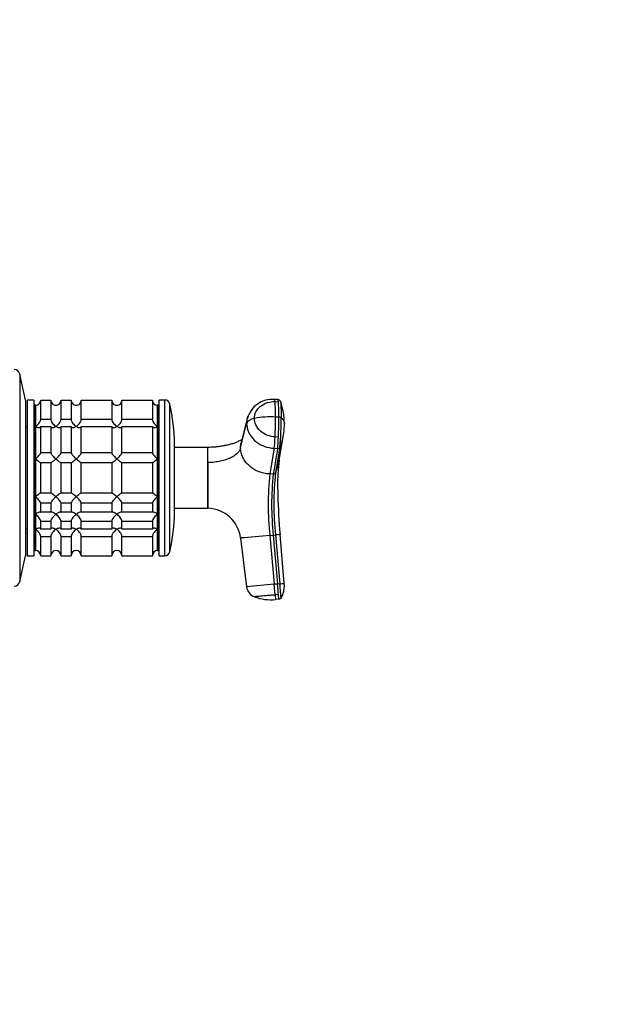
# Model space of a CAD drawing. Units: millimetres. Extents: x 0 to 777, y 0 to 1164.
# Drawn here: x 194 to 368, y 582 to 873 of the extents above; entities that cross this region are included whole.
import ezdxf
from ezdxf import colors
from ezdxf.entities.mleader import LeaderData, LeaderLine
from ezdxf.math import Vec2, Vec3

# ---------------------------------------------------------------- set-up
doc = ezdxf.new("R2010")
doc.units = ezdxf.units.MM
doc.layers.add('DV4_Défaut', color=7, linetype='Continuous')
doc.layers.add('Défaut', color=7, linetype='Continuous')

# ---------------------------------------------------------------- blocks, each defined once
blk = doc.blocks.new('_DOT')
at = {"color": 0}
blk.add_line((0, 0), (-1, 0), dxfattribs=at)
at = {"color": 0, "const_width": 0.333}
blk.add_lwpolyline([(-0.1665, 0, 1), (0.1665, 0, 1)], format="xyb", close=True, dxfattribs=at)
blk = doc.blocks.new('SE3')
at = {"layer": 'DV4_Défaut', "color": 7, "linetype": 'Continuous'}
for p, q in [((193.8, 768.32), (193.8, 706.98)), ((195.5, 760.65), (193.8, 768.32)), ((195.5, 760.65), (195.5, 714.65)), ((196, 760.65), (196, 714.65)), ((198, 760.65), (196, 760.65)), ((198, 760.65), (198, 714.65)), ((200, 760.6), (203, 760.6)), ((200, 754.94), (200, 760.6)), ((203, 760.6), (203, 754.94)), ((206, 760.6), (209, 760.6)), ((206, 754.94), (206, 760.6)), ((209, 760.6), (209, 754.94)), ((212, 760.6), (221, 760.6)), ((212, 754.94), (212, 760.6)), ((221, 760.6), (221, 754.94)), ((224, 760.6), (233, 760.6)), ((224, 754.94), (224, 760.6)), ((233, 760.6), (233, 754.94)), ((235, 714.65), (235, 760.65)), ((236.7, 760.65), (235, 760.65)), ((236.7, 714.65), (236.7, 760.65)), ((270.12, 760.77), (269.12, 760.82)), ((269.25, 760.17), (270.24, 760.13)), ((198.5, 759.15), (198, 759.15)), ((198.5, 716.15), (198.5, 759.15)), ((198.5, 759.15), (198.5, 752.86)), ((234.5, 716.15), (234.5, 759.15)), ((235, 759.15), (234.5, 759.15)), ((234.5, 759.15), (234.5, 752.86)), ((238.16, 715.82), (238.16, 759.49)), ((203, 754.94), (200, 754.94)), ((209, 754.94), (206, 754.94)), ((221, 754.94), (212, 754.94)), ((233, 754.94), (224, 754.94)), ((260.99, 755.15), (259.23, 748.03)), ((270.36, 755.58), (269.36, 755.63)), ((196, 752.65), (195.5, 752.65)), ((198.5, 752.86), (198.5, 743.22)), ((200, 752.82), (203, 752.82)), ((200, 745.04), (200, 752.82)), ((203, 752.82), (203, 745.04)), ((206, 752.82), (209, 752.82)), ((206, 745.04), (206, 752.82)), ((209, 752.82), (209, 745.04)), ((212, 752.82), (221, 752.82)), ((212, 745.04), (212, 752.82)), ((221, 752.82), (221, 745.04)), ((224, 752.82), (233, 752.82)), ((224, 745.04), (224, 752.82)), ((233, 752.82), (233, 745.04)), ((234.5, 752.86), (234.5, 743.22)), ((259.05, 746.54), (260.82, 753.74)), ((270.24, 749.7), (269.25, 749.74)), ((270.43, 742.87), (271.72, 750.38)), ((203, 745.04), (200, 745.04)), ((209, 745.04), (206, 745.04)), ((221, 745.04), (212, 745.04)), ((233, 745.04), (224, 745.04)), ((239.5, 727.65), (239.5, 747.65)), ((249.36, 746.65), (239.5, 746.6)), ((249.41, 742.15), (249.41, 746.65)), ((268.97, 746.38), (267.71, 738.8)), ((268.97, 746.38), (269.97, 746.34)), ((270.65, 746.72), (269.37, 739.14)), ((198.5, 743.22), (198.5, 732.09)), ((200, 742.14), (203, 742.14)), ((200, 733.16), (200, 742.14)), ((203, 742.14), (203, 733.16)), ((206, 742.14), (209, 742.14)), ((206, 733.16), (206, 742.14)), ((209, 742.14), (209, 733.16)), ((212, 742.14), (221, 742.14)), ((212, 733.16), (212, 742.14)), ((221, 742.14), (221, 733.16)), ((224, 742.14), (233, 742.14)), ((224, 733.16), (224, 742.14)), ((233, 742.14), (233, 733.16)), ((234.5, 743.22), (234.5, 732.09)), ((249.41, 742.15), (249.35, 742.15)), ((249.41, 742.15), (249.41, 728.65)), ((268.7, 738.75), (267.71, 738.8)), ((198.5, 732.09), (198.5, 726.9)), ((203, 733.16), (200, 733.16)), ((209, 733.16), (206, 733.16)), ((221, 733.16), (212, 733.16)), ((233, 733.16), (224, 733.16)), ((234.5, 732.09), (234.5, 726.9)), ((200, 730.26), (203, 730.26)), ((200, 727.48), (200, 730.26)), ((203, 730.26), (203, 727.48)), ((206, 730.26), (209, 730.26)), ((206, 727.48), (206, 730.26)), ((209, 730.26), (209, 727.48)), ((212, 730.26), (221, 730.26)), ((212, 727.48), (212, 730.26)), ((221, 730.26), (221, 727.48)), ((224, 730.26), (233, 730.26)), ((224, 727.48), (224, 730.26)), ((233, 730.26), (233, 727.48)), ((239.5, 728.71), (249.35, 728.66)), ((249.35, 728.66), (249.41, 728.65)), ((198.5, 726.9), (198.5, 722.45)), ((203, 727.48), (200, 727.48)), ((200, 724.88), (203, 724.88)), ((200, 722.48), (200, 724.88)), ((203, 724.88), (203, 722.48)), ((209, 727.48), (206, 727.48)), ((206, 724.88), (209, 724.88)), ((206, 722.48), (206, 724.88)), ((209, 724.88), (209, 722.48)), ((221, 727.48), (212, 727.48)), ((212, 724.88), (221, 724.88)), ((212, 722.48), (212, 724.88)), ((221, 724.88), (221, 722.48)), ((233, 727.48), (224, 727.48)), ((224, 724.88), (233, 724.88)), ((224, 722.48), (224, 724.88)), ((233, 724.88), (233, 722.48)), ((234.5, 726.9), (234.5, 722.45)), ((195.5, 722.65), (196, 722.65)), ((198.5, 722.45), (198.5, 716.15)), ((203, 722.48), (200, 722.48)), ((209, 722.48), (206, 722.48)), ((221, 722.48), (212, 722.48)), ((233, 722.48), (224, 722.48)), ((234.5, 722.45), (234.5, 716.15)), ((200, 720.36), (203, 720.36)), ((200, 714.65), (200, 720.36)), ((203, 720.36), (203, 714.65)), ((206, 720.36), (209, 720.36)), ((206, 714.65), (206, 720.36)), ((209, 720.36), (209, 714.65)), ((212, 720.36), (221, 720.36)), ((212, 714.65), (212, 720.36)), ((221, 720.36), (221, 714.65)), ((224, 720.36), (233, 720.36)), ((224, 714.65), (224, 720.36)), ((233, 720.36), (233, 714.65)), ((259.05, 719.87), (260.82, 705.47)), ((267.71, 720.63), (268.7, 720.72)), ((267.71, 720.63), (268.97, 706.19)), ((268.7, 720.72), (269.37, 720.77)), ((268.7, 720.72), (269.97, 706.27)), ((269.37, 720.77), (270.65, 706.33)), ((271.96, 706.45), (270.7, 720.89)), ((198, 716.15), (198.5, 716.15)), ((234.5, 716.15), (235, 716.15)), ((193.8, 706.98), (195.5, 714.65)), ((196, 714.65), (198, 714.65)), ((200, 714.65), (203, 714.65)), ((206, 714.65), (209, 714.65)), ((212, 714.65), (221, 714.65)), ((224, 714.65), (233, 714.65)), ((235, 714.65), (236.7, 714.65)), ((268.97, 706.19), (260.82, 705.47)), ((269.97, 706.27), (268.97, 706.19)), ((269.25, 703.04), (268.97, 706.19)), ((270.65, 706.33), (269.97, 706.27)), ((270.24, 703.13), (269.25, 703.04)), ((270.36, 701.79), (269.36, 701.7)), ((270.36, 701.79), (270.24, 703.13))]:
    blk.add_line(p, q, dxfattribs=at)
for centre, radius, start, end in [((192.14, 767.95), 1.7, 12.5, 90), ((198.54, 760.61), 1.46, 268.466, 359.6349), ((204.46, 760.61), 1.46, 180.3075, 271.5917), ((204.54, 760.61), 1.46, 268.466, 359.6349), ((210.46, 760.61), 1.46, 180.3075, 271.5917), ((210.54, 760.61), 1.46, 268.466, 359.6349), ((222.46, 760.61), 1.46, 180.3075, 271.5917), ((222.54, 760.61), 1.46, 268.466, 359.6349), ((234.46, 760.61), 1.46, 180.3075, 271.5917), ((236.7, 759.15), 1.5, 12.903, 90), ((268.47, 753.09), 7.76, 85.1596, 164.9259), ((194.71, 755.97), 74.65, 359.7337, 3.2225), ((270.1, 760.01), 0.768, 18.4591, 88.8564), ((196.15, 755.94), 74.21, 359.7235, 3.2331), ((252.33, 753.58), 19.66, 0.0991, 19.8206), ((186.5, 747.65), 53, 0, 12.903), ((267.93, 729.67), 26, 86.8405, 100.5906), ((109.38, 755.87), 159.99, 357.8047, 359.9122), ((110.52, 755.83), 159.84, 357.8035, 359.9129), ((198.93, 754.14), 72.1, 354.0993, 1.0292), ((255.23, 753.42), 16.75, 351.3456, 1.3221), ((255.13, 753.24), 16.83, 350.205, 351.9808), ((255.13, 753.24), 16.83, 337.204, 350.205), ((270.03, 747.02), 0.684, 264.9139, 334.2776), ((-405.9, 735.4), 655.29, 359.41017, 0.58983), ((252.21, 746.01), 18.49, 338.1901, 350.2307), ((318.68, 736.2), 48.71, 172.1389, 181.3251), ((350.2, 729.71), 82.99, 173.7159, 186.2841), ((350.43, 729.73), 82.22, 173.7035, 186.2965), ((268.77, 739.42), 0.668, 264.7931, 335.4213), ((352.46, 729.96), 83.6, 173.6939, 186.3061), ((462.56, 737.67), 192.59, 180.7457, 181.5379), ((462.56, 737.67), 192.59, 181.5379, 184.9977), ((186.5, 727.65), 53, 347.097, 0), ((249.12, 718.65), 10, 7.0163, 88.3362), ((951.81, -7149.18), 7899.49, 94.968098, 95.031137), ((288.74, 507.05), 214.6, 94.8229, 95.1775), ((198.5, 714.65), 1.5, 0, 90), ((204.5, 714.65), 1.5, 0, 180), ((210.5, 714.65), 1.5, 0, 180), ((222.5, 714.65), 1.5, 0, 180), ((234.5, 714.65), 1.5, 90, 180), ((236.7, 716.15), 1.5, 270, 347.097), ((192.14, 707.35), 1.7, 270, 347.5), ((264.4, 705.89), 3.6, 186.6622, 249.8097), ((261.65, 816.75), 110.78, 274.6591, 275.3417), ((264.81, 705.72), 7.18, 343.1254, 5.797), ((267.94, 715.03), 13.41, 249.0892, 276.1107), ((1180.01, 782.05), 914.18, 184.95787, 185.04217), ((265.15, 705.58), 6.82, 329.3566, 347.2221), ((264.81, 705.72), 7.18, 329.6991, 333.2147), ((265.16, 705.58), 6.81, 329.3527, 332.9737)]:
    blk.add_arc(centre, radius, start, end, dxfattribs=at)
for centre, major_axis, ratio, start_param, end_param in [((268.96, 757.22), (-0.16, -3.6), 0.075479, 2.535701, 3.142057), ((269.96, 757.18), (-0.16, -3.6), 0.075504, 2.535621, 3.141446), ((264.4, 753.53), (-3.6, 0), 0.5, 5.064776, 6.166908), ((268.96, 749.45), (-0.16, -3.6), 0.075479, 0.554262, 1.656394), ((269.96, 749.4), (-0.16, -3.6), 0.075472, 0.554535, 1.656668), ((269.96, 706.38), (0.31, -3.59), 0.000031, 0.439836, 1.541968)]:
    blk.add_ellipse(centre, major_axis=major_axis, ratio=ratio, start_param=start_param, end_param=end_param, dxfattribs=at)
for points, knots in [([(263.15, 755.22), (263.15, 755.88), (263.46, 757.23), (264.81, 758.94), (266.88, 760.01), (268.48, 760.2), (269.25, 760.17)], [0, 0, 0, 0, 0.23867, 0.498088, 0.758713, 1, 1, 1, 1]), ([(270.83, 760.26), (270.83, 760.26), (270.86, 760.18), (270.89, 759.95), (270.92, 759.44), (270.95, 758.9), (270.98, 758.22), (271, 757.36), (271.01, 756.43), (271.01, 755.76), (271.02, 755.43)], [0, 0, 0, 0, 0.008827, 0.165946, 0.264416, 0.360583, 0.5204, 0.680272, 0.840161, 1, 1, 1, 1]), ([(198.5, 752.86), (198.58, 752.91), (198.67, 752.98), (198.83, 753.11), (198.92, 753.18), (199.16, 753.41), (199.32, 753.58), (199.61, 753.94), (199.74, 754.15), (199.89, 754.46), (199.93, 754.56), (199.98, 754.76), (200, 754.86), (200, 754.94)], [0, 0, 0, 0, 0.125, 0.125, 0.25, 0.25, 0.5, 0.5, 0.75, 0.75, 0.875, 0.875, 1, 1, 1, 1]), ([(203, 754.94), (203, 754.77), (203.06, 754.56), (203.25, 754.15), (203.38, 753.95), (203.82, 753.39), (204.16, 753.08), (204.5, 752.86)], [0, 0, 0, 0, 0.25, 0.25, 0.5, 0.5, 1, 1, 1, 1]), ([(204.5, 752.86), (204.58, 752.91), (204.67, 752.98), (204.83, 753.11), (204.92, 753.18), (205.16, 753.41), (205.32, 753.58), (205.61, 753.94), (205.74, 754.15), (205.89, 754.46), (205.93, 754.56), (205.98, 754.76), (206, 754.86), (206, 754.94)], [0, 0, 0, 0, 0.125, 0.125, 0.25, 0.25, 0.5, 0.5, 0.75, 0.75, 0.875, 0.875, 1, 1, 1, 1]), ([(209, 754.94), (209, 754.77), (209.06, 754.56), (209.25, 754.15), (209.38, 753.95), (209.82, 753.39), (210.16, 753.08), (210.5, 752.86)], [0, 0, 0, 0, 0.25, 0.25, 0.5, 0.5, 1, 1, 1, 1]), ([(210.5, 752.86), (210.58, 752.91), (210.67, 752.98), (210.83, 753.11), (210.92, 753.18), (211.16, 753.41), (211.32, 753.58), (211.61, 753.94), (211.74, 754.15), (211.89, 754.46), (211.93, 754.56), (211.98, 754.76), (212, 754.86), (212, 754.94)], [0, 0, 0, 0, 0.125, 0.125, 0.25, 0.25, 0.5, 0.5, 0.75, 0.75, 0.875, 0.875, 1, 1, 1, 1]), ([(221, 754.94), (221, 754.77), (221.06, 754.56), (221.25, 754.15), (221.38, 753.95), (221.82, 753.39), (222.16, 753.08), (222.5, 752.86)], [0, 0, 0, 0, 0.25, 0.25, 0.5, 0.5, 1, 1, 1, 1]), ([(222.5, 752.86), (222.58, 752.91), (222.67, 752.98), (222.83, 753.11), (222.92, 753.18), (223.16, 753.41), (223.32, 753.58), (223.61, 753.94), (223.74, 754.15), (223.89, 754.46), (223.93, 754.56), (223.98, 754.76), (224, 754.86), (224, 754.94)], [0, 0, 0, 0, 0.125, 0.125, 0.25, 0.25, 0.5, 0.5, 0.75, 0.75, 0.875, 0.875, 1, 1, 1, 1]), ([(233, 754.94), (233, 754.77), (233.06, 754.56), (233.25, 754.15), (233.38, 753.95), (233.82, 753.39), (234.16, 753.08), (234.5, 752.86)], [0, 0, 0, 0, 0.25, 0.25, 0.5, 0.5, 1, 1, 1, 1]), ([(269.25, 749.74), (268.48, 749.78), (266.88, 750.11), (264.81, 751.37), (263.46, 753.2), (263.15, 754.57), (263.15, 755.22)], [0, 0, 0, 0, 0.241287, 0.501912, 0.76133, 1, 1, 1, 1]), ([(271.02, 755.43), (271.11, 755.34), (271.48, 755.01), (271.84, 754.46), (271.99, 753.93), (271.99, 753.68), (271.99, 753.62)], [0, 0, 0, 0, 0.1621813, 0.602076, 0.8991177, 1, 1, 1, 1]), ([(200, 752.82), (200, 752.66), (199.94, 752.54), (199.74, 752.42), (199.61, 752.4), (199.17, 752.46), (198.83, 752.63), (198.5, 752.86)], [0, 0, 0, 0, 0.25, 0.25, 0.5, 0.5, 1, 1, 1, 1]), ([(204.5, 752.86), (204.41, 752.8), (204.33, 752.74), (204.16, 752.65), (204.08, 752.61), (203.83, 752.5), (203.67, 752.44), (203.38, 752.4), (203.25, 752.42), (203.1, 752.51), (203.06, 752.56), (203.01, 752.67), (203, 752.74), (203, 752.82)], [0, 0, 0, 0, 0.125, 0.125, 0.25, 0.25, 0.5, 0.5, 0.75, 0.75, 0.875, 0.875, 1, 1, 1, 1]), ([(206, 752.82), (206, 752.66), (205.94, 752.54), (205.74, 752.42), (205.61, 752.4), (205.17, 752.46), (204.83, 752.63), (204.5, 752.86)], [0, 0, 0, 0, 0.25, 0.25, 0.5, 0.5, 1, 1, 1, 1]), ([(210.5, 752.86), (210.41, 752.8), (210.33, 752.74), (210.16, 752.65), (210.08, 752.61), (209.83, 752.5), (209.67, 752.44), (209.38, 752.4), (209.25, 752.42), (209.1, 752.51), (209.06, 752.56), (209.01, 752.67), (209, 752.74), (209, 752.82)], [0, 0, 0, 0, 0.125, 0.125, 0.25, 0.25, 0.5, 0.5, 0.75, 0.75, 0.875, 0.875, 1, 1, 1, 1]), ([(212, 752.82), (212, 752.66), (211.94, 752.54), (211.74, 752.42), (211.61, 752.4), (211.17, 752.46), (210.83, 752.63), (210.5, 752.86)], [0, 0, 0, 0, 0.25, 0.25, 0.5, 0.5, 1, 1, 1, 1]), ([(222.5, 752.86), (222.41, 752.8), (222.33, 752.74), (222.16, 752.65), (222.08, 752.61), (221.83, 752.5), (221.67, 752.44), (221.38, 752.4), (221.25, 752.42), (221.1, 752.51), (221.06, 752.56), (221.01, 752.67), (221, 752.74), (221, 752.82)], [0, 0, 0, 0, 0.125, 0.125, 0.25, 0.25, 0.5, 0.5, 0.75, 0.75, 0.875, 0.875, 1, 1, 1, 1]), ([(224, 752.82), (224, 752.66), (223.94, 752.54), (223.74, 752.42), (223.61, 752.4), (223.17, 752.46), (222.83, 752.63), (222.5, 752.86)], [0, 0, 0, 0, 0.25, 0.25, 0.5, 0.5, 1, 1, 1, 1]), ([(234.5, 752.86), (234.41, 752.8), (234.33, 752.74), (234.16, 752.65), (234.08, 752.61), (233.83, 752.5), (233.67, 752.44), (233.38, 752.4), (233.25, 752.42), (233.1, 752.51), (233.06, 752.56), (233.01, 752.67), (233, 752.74), (233, 752.82)], [0, 0, 0, 0, 0.125, 0.125, 0.25, 0.25, 0.5, 0.5, 0.75, 0.75, 0.875, 0.875, 1, 1, 1, 1]), ([(260.82, 753.74), (260.82, 752.86), (261.23, 751.01), (263.05, 748.55), (265.82, 746.87), (267.95, 746.43), (268.97, 746.38)], [0, 0, 0, 0, 0.23867, 0.498088, 0.758713, 1, 1, 1, 1]), ([(259.45, 748.9), (259.43, 748.9), (259.4, 748.88), (259.35, 748.86), (259.3, 748.83), (259.26, 748.81), (259.21, 748.79), (259.13, 748.75), (258.96, 748.67), (258.66, 748.53), (258.23, 748.34), (257.73, 748.13), (257.21, 747.94), (256.65, 747.75), (256.1, 747.58), (255.53, 747.43), (254.97, 747.29), (254.43, 747.17), (253.89, 747.06), (253.31, 746.97), (252.73, 746.88), (252.14, 746.81), (251.57, 746.75), (250.93, 746.71), (250.24, 746.67), (249.71, 746.65), (249.44, 746.66), (249.41, 746.66)], [0, 0, 0, 0, 0.014708, 0.029804, 0.035799, 0.040976, 0.045621, 0.052902, 0.064302, 0.099137, 0.147209, 0.197997, 0.251005, 0.306281, 0.362405, 0.41581, 0.472176, 0.524852, 0.573777, 0.626231, 0.692284, 0.740696, 0.794734, 0.854643, 0.920587, 0.992535, 1, 1, 1, 1]), ([(259.05, 746.54), (259.06, 746.8), (259.08, 747.29), (259.17, 747.78), (259.23, 748.02), (259.23, 748.03)], [0, 0, 0, 0, 0.519227, 0.972058, 1, 1, 1, 1]), ([(198.5, 743.22), (198.58, 743.3), (198.67, 743.38), (198.83, 743.54), (198.92, 743.62), (199.16, 743.87), (199.32, 744.05), (199.61, 744.39), (199.74, 744.55), (199.89, 744.77), (199.93, 744.84), (199.98, 744.96), (200, 745.01), (200, 745.04)], [0, 0, 0, 0, 0.125, 0.125, 0.25, 0.25, 0.5, 0.5, 0.75, 0.75, 0.875, 0.875, 1, 1, 1, 1]), ([(203, 745.04), (203, 744.97), (203.06, 744.85), (203.25, 744.55), (203.38, 744.39), (203.67, 744.05), (203.83, 743.88), (204.16, 743.54), (204.33, 743.37), (204.5, 743.22)], [0, 0, 0, 0, 0.25, 0.25, 0.5, 0.5, 0.75, 0.75, 1, 1, 1, 1]), ([(204.5, 743.22), (204.58, 743.3), (204.67, 743.38), (204.83, 743.54), (204.92, 743.62), (205.16, 743.87), (205.32, 744.05), (205.61, 744.39), (205.74, 744.55), (205.89, 744.77), (205.93, 744.84), (205.98, 744.96), (206, 745.01), (206, 745.04)], [0, 0, 0, 0, 0.125, 0.125, 0.25, 0.25, 0.5, 0.5, 0.75, 0.75, 0.875, 0.875, 1, 1, 1, 1]), ([(209, 745.04), (209, 744.97), (209.06, 744.85), (209.25, 744.55), (209.38, 744.39), (209.67, 744.05), (209.83, 743.88), (210.16, 743.54), (210.33, 743.37), (210.5, 743.22)], [0, 0, 0, 0, 0.25, 0.25, 0.5, 0.5, 0.75, 0.75, 1, 1, 1, 1]), ([(210.5, 743.22), (210.58, 743.3), (210.67, 743.38), (210.83, 743.54), (210.92, 743.62), (211.16, 743.87), (211.32, 744.05), (211.61, 744.39), (211.74, 744.55), (211.89, 744.77), (211.93, 744.84), (211.98, 744.96), (212, 745.01), (212, 745.04)], [0, 0, 0, 0, 0.125, 0.125, 0.25, 0.25, 0.5, 0.5, 0.75, 0.75, 0.875, 0.875, 1, 1, 1, 1]), ([(221, 745.04), (221, 744.97), (221.06, 744.85), (221.25, 744.55), (221.38, 744.39), (221.67, 744.05), (221.83, 743.88), (222.16, 743.54), (222.33, 743.37), (222.5, 743.22)], [0, 0, 0, 0, 0.25, 0.25, 0.5, 0.5, 0.75, 0.75, 1, 1, 1, 1]), ([(222.5, 743.22), (222.58, 743.3), (222.67, 743.38), (222.83, 743.54), (222.92, 743.62), (223.16, 743.87), (223.32, 744.05), (223.61, 744.39), (223.74, 744.55), (223.89, 744.77), (223.93, 744.84), (223.98, 744.96), (224, 745.01), (224, 745.04)], [0, 0, 0, 0, 0.125, 0.125, 0.25, 0.25, 0.5, 0.5, 0.75, 0.75, 0.875, 0.875, 1, 1, 1, 1]), ([(233, 745.04), (233, 745.01), (233.01, 744.96), (233.06, 744.84), (233.1, 744.77), (233.25, 744.55), (233.38, 744.39), (233.67, 744.05), (233.83, 743.87), (234.08, 743.62), (234.16, 743.54), (234.33, 743.38), (234.41, 743.3), (234.5, 743.22)], [0, 0, 0, 0, 0.125, 0.125, 0.25, 0.25, 0.5, 0.5, 0.75, 0.75, 0.875, 0.875, 1, 1, 1, 1]), ([(249.35, 742.15), (249.36, 742.49), (249.35, 742.82), (249.34, 743.44), (249.35, 743.74), (249.35, 744.56), (249.35, 745.04), (249.36, 746.22), (249.36, 746.65), (249.36, 746.65)], [0, 0, 0, 0, 0.124911, 0.124911, 0.249982, 0.249982, 0.500124, 0.500124, 1, 1, 1, 1]), ([(259.05, 746.54), (259.01, 746.4), (258.92, 746.11), (258.69, 745.67), (258.39, 745.25), (257.88, 744.7), (257.06, 744.06), (255.81, 743.4), (254.34, 742.85), (252.97, 742.52), (251.82, 742.33), (250.94, 742.23), (250.19, 742.18), (249.68, 742.16), (249.47, 742.16), (249.41, 742.15)], [0, 0, 0, 0, 0.062384, 0.124544, 0.188413, 0.252212, 0.380247, 0.508293, 0.636269, 0.764302, 0.828022, 0.891925, 0.956074, 0.988141, 1, 1, 1, 1]), ([(267.71, 738.8), (267.4, 738.82), (266.78, 738.86), (265.54, 739.09), (263.7, 739.7), (261.86, 740.86), (260.49, 742.32), (259.67, 743.65), (259.26, 744.82), (259.08, 745.79), (259.06, 746.28), (259.05, 746.54)], [0, 0, 0, 0, 0.068549, 0.137986, 0.281821, 0.49771, 0.623847, 0.750115, 0.874674, 0.933055, 1, 1, 1, 1]), ([(200, 742.14), (200, 742.12), (199.98, 742.1), (199.93, 742.11), (199.89, 742.12), (199.74, 742.19), (199.61, 742.28), (199.32, 742.5), (199.16, 742.63), (198.92, 742.84), (198.83, 742.91), (198.67, 743.06), (198.58, 743.14), (198.5, 743.22)], [0, 0, 0, 0, 0.125, 0.125, 0.25, 0.25, 0.5, 0.5, 0.75, 0.75, 0.875, 0.875, 1, 1, 1, 1]), ([(204.5, 743.22), (204.41, 743.14), (204.33, 743.06), (204.16, 742.91), (204.08, 742.84), (203.83, 742.63), (203.67, 742.5), (203.38, 742.28), (203.25, 742.19), (203.1, 742.12), (203.06, 742.11), (203.01, 742.1), (203, 742.12), (203, 742.14)], [0, 0, 0, 0, 0.125, 0.125, 0.25, 0.25, 0.5, 0.5, 0.75, 0.75, 0.875, 0.875, 1, 1, 1, 1]), ([(206, 742.14), (206, 742.12), (205.98, 742.1), (205.93, 742.11), (205.89, 742.12), (205.74, 742.19), (205.61, 742.28), (205.32, 742.5), (205.16, 742.63), (204.84, 742.91), (204.67, 743.06), (204.5, 743.22)], [0, 0, 0, 0, 0.125, 0.125, 0.25, 0.25, 0.5, 0.5, 0.75, 0.75, 1, 1, 1, 1]), ([(210.5, 743.22), (210.41, 743.14), (210.33, 743.06), (210.16, 742.91), (210.08, 742.84), (209.83, 742.63), (209.67, 742.5), (209.38, 742.28), (209.25, 742.19), (209.1, 742.12), (209.06, 742.11), (209.01, 742.1), (209, 742.12), (209, 742.14)], [0, 0, 0, 0, 0.125, 0.125, 0.25, 0.25, 0.5, 0.5, 0.75, 0.75, 0.875, 0.875, 1, 1, 1, 1]), ([(212, 742.14), (212, 742.12), (211.98, 742.1), (211.93, 742.11), (211.89, 742.12), (211.74, 742.19), (211.61, 742.28), (211.32, 742.5), (211.16, 742.63), (210.84, 742.91), (210.67, 743.06), (210.5, 743.22)], [0, 0, 0, 0, 0.125, 0.125, 0.25, 0.25, 0.5, 0.5, 0.75, 0.75, 1, 1, 1, 1]), ([(222.5, 743.22), (222.41, 743.14), (222.33, 743.06), (222.16, 742.91), (222.08, 742.84), (221.83, 742.63), (221.67, 742.5), (221.38, 742.28), (221.25, 742.19), (221.1, 742.12), (221.06, 742.11), (221.01, 742.1), (221, 742.12), (221, 742.14)], [0, 0, 0, 0, 0.125, 0.125, 0.25, 0.25, 0.5, 0.5, 0.75, 0.75, 0.875, 0.875, 1, 1, 1, 1]), ([(224, 742.14), (224, 742.12), (223.98, 742.1), (223.93, 742.11), (223.89, 742.12), (223.74, 742.19), (223.61, 742.28), (223.32, 742.5), (223.16, 742.63), (222.84, 742.91), (222.67, 743.06), (222.5, 743.22)], [0, 0, 0, 0, 0.125, 0.125, 0.25, 0.25, 0.5, 0.5, 0.75, 0.75, 1, 1, 1, 1]), ([(234.5, 743.22), (234.41, 743.14), (234.33, 743.06), (234.16, 742.91), (234.08, 742.84), (233.83, 742.63), (233.67, 742.5), (233.38, 742.28), (233.25, 742.19), (233.1, 742.12), (233.06, 742.11), (233.01, 742.1), (233, 742.12), (233, 742.14)], [0, 0, 0, 0, 0.125, 0.125, 0.25, 0.25, 0.5, 0.5, 0.75, 0.75, 0.875, 0.875, 1, 1, 1, 1]), ([(198.5, 732.09), (198.58, 732.17), (198.67, 732.24), (198.83, 732.39), (198.92, 732.47), (199.16, 732.67), (199.32, 732.81), (199.61, 733.02), (199.74, 733.11), (199.89, 733.19), (199.93, 733.2), (199.98, 733.2), (200, 733.19), (200, 733.16)], [0, 0, 0, 0, 0.125, 0.125, 0.25, 0.25, 0.5, 0.5, 0.75, 0.75, 0.875, 0.875, 1, 1, 1, 1]), ([(200, 730.26), (200, 730.3), (199.98, 730.35), (199.93, 730.46), (199.89, 730.53), (199.74, 730.75), (199.61, 730.92), (199.32, 731.26), (199.16, 731.43), (198.92, 731.68), (198.83, 731.76), (198.67, 731.93), (198.58, 732.01), (198.5, 732.09)], [0, 0, 0, 0, 0.125, 0.125, 0.25, 0.25, 0.5, 0.5, 0.75, 0.75, 0.875, 0.875, 1, 1, 1, 1]), ([(203, 733.16), (203, 733.19), (203.01, 733.2), (203.06, 733.2), (203.1, 733.18), (203.25, 733.11), (203.38, 733.02), (203.67, 732.8), (203.83, 732.67), (204.16, 732.4), (204.33, 732.25), (204.5, 732.09)], [0, 0, 0, 0, 0.125, 0.125, 0.25, 0.25, 0.5, 0.5, 0.75, 0.75, 1, 1, 1, 1]), ([(204.5, 732.09), (204.41, 732.01), (204.33, 731.93), (204.16, 731.76), (204.08, 731.68), (203.83, 731.43), (203.67, 731.26), (203.38, 730.92), (203.25, 730.75), (203.1, 730.53), (203.06, 730.46), (203.01, 730.35), (203, 730.3), (203, 730.26)], [0, 0, 0, 0, 0.125, 0.125, 0.25, 0.25, 0.5, 0.5, 0.75, 0.75, 0.875, 0.875, 1, 1, 1, 1]), ([(204.5, 732.09), (204.58, 732.17), (204.67, 732.24), (204.83, 732.39), (204.92, 732.47), (205.16, 732.67), (205.32, 732.81), (205.61, 733.02), (205.74, 733.11), (205.89, 733.19), (205.93, 733.2), (205.98, 733.2), (206, 733.19), (206, 733.16)], [0, 0, 0, 0, 0.125, 0.125, 0.25, 0.25, 0.5, 0.5, 0.75, 0.75, 0.875, 0.875, 1, 1, 1, 1]), ([(206, 730.26), (206, 730.33), (205.94, 730.46), (205.74, 730.75), (205.61, 730.92), (205.32, 731.26), (205.16, 731.43), (204.83, 731.77), (204.67, 731.93), (204.5, 732.09)], [0, 0, 0, 0, 0.25, 0.25, 0.5, 0.5, 0.75, 0.75, 1, 1, 1, 1]), ([(209, 733.16), (209, 733.19), (209.01, 733.2), (209.06, 733.2), (209.1, 733.18), (209.25, 733.11), (209.38, 733.02), (209.67, 732.8), (209.83, 732.67), (210.16, 732.4), (210.33, 732.25), (210.5, 732.09)], [0, 0, 0, 0, 0.125, 0.125, 0.25, 0.25, 0.5, 0.5, 0.75, 0.75, 1, 1, 1, 1]), ([(210.5, 732.09), (210.41, 732.01), (210.33, 731.93), (210.16, 731.76), (210.08, 731.68), (209.83, 731.43), (209.67, 731.26), (209.38, 730.92), (209.25, 730.75), (209.1, 730.53), (209.06, 730.46), (209.01, 730.35), (209, 730.3), (209, 730.26)], [0, 0, 0, 0, 0.125, 0.125, 0.25, 0.25, 0.5, 0.5, 0.75, 0.75, 0.875, 0.875, 1, 1, 1, 1]), ([(210.5, 732.09), (210.58, 732.17), (210.67, 732.24), (210.83, 732.39), (210.92, 732.47), (211.16, 732.67), (211.32, 732.81), (211.61, 733.02), (211.74, 733.11), (211.89, 733.19), (211.93, 733.2), (211.98, 733.2), (212, 733.19), (212, 733.16)], [0, 0, 0, 0, 0.125, 0.125, 0.25, 0.25, 0.5, 0.5, 0.75, 0.75, 0.875, 0.875, 1, 1, 1, 1]), ([(212, 730.26), (212, 730.33), (211.94, 730.46), (211.74, 730.75), (211.61, 730.92), (211.32, 731.26), (211.16, 731.43), (210.83, 731.77), (210.67, 731.93), (210.5, 732.09)], [0, 0, 0, 0, 0.25, 0.25, 0.5, 0.5, 0.75, 0.75, 1, 1, 1, 1]), ([(221, 733.16), (221, 733.19), (221.01, 733.2), (221.06, 733.2), (221.1, 733.18), (221.25, 733.11), (221.38, 733.02), (221.67, 732.8), (221.83, 732.67), (222.16, 732.4), (222.33, 732.25), (222.5, 732.09)], [0, 0, 0, 0, 0.125, 0.125, 0.25, 0.25, 0.5, 0.5, 0.75, 0.75, 1, 1, 1, 1]), ([(222.5, 732.09), (222.41, 732.01), (222.33, 731.93), (222.16, 731.76), (222.08, 731.68), (221.83, 731.43), (221.67, 731.26), (221.38, 730.92), (221.25, 730.75), (221.1, 730.53), (221.06, 730.46), (221.01, 730.35), (221, 730.3), (221, 730.26)], [0, 0, 0, 0, 0.125, 0.125, 0.25, 0.25, 0.5, 0.5, 0.75, 0.75, 0.875, 0.875, 1, 1, 1, 1]), ([(222.5, 732.09), (222.58, 732.17), (222.67, 732.24), (222.83, 732.39), (222.92, 732.47), (223.16, 732.67), (223.32, 732.81), (223.61, 733.02), (223.74, 733.11), (223.89, 733.19), (223.93, 733.2), (223.98, 733.2), (224, 733.19), (224, 733.16)], [0, 0, 0, 0, 0.125, 0.125, 0.25, 0.25, 0.5, 0.5, 0.75, 0.75, 0.875, 0.875, 1, 1, 1, 1]), ([(224, 730.26), (224, 730.33), (223.94, 730.46), (223.74, 730.75), (223.61, 730.92), (223.32, 731.26), (223.16, 731.43), (222.83, 731.77), (222.67, 731.93), (222.5, 732.09)], [0, 0, 0, 0, 0.25, 0.25, 0.5, 0.5, 0.75, 0.75, 1, 1, 1, 1]), ([(233, 733.16), (233, 733.19), (233.01, 733.2), (233.06, 733.2), (233.1, 733.19), (233.25, 733.11), (233.38, 733.02), (233.67, 732.81), (233.83, 732.67), (234.08, 732.47), (234.16, 732.39), (234.33, 732.24), (234.41, 732.17), (234.5, 732.09)], [0, 0, 0, 0, 0.125, 0.125, 0.25, 0.25, 0.5, 0.5, 0.75, 0.75, 0.875, 0.875, 1, 1, 1, 1]), ([(234.5, 732.09), (234.41, 732.01), (234.33, 731.93), (234.16, 731.76), (234.08, 731.68), (233.83, 731.43), (233.67, 731.26), (233.38, 730.92), (233.25, 730.75), (233.1, 730.53), (233.06, 730.46), (233.01, 730.35), (233, 730.3), (233, 730.26)], [0, 0, 0, 0, 0.125, 0.125, 0.25, 0.25, 0.5, 0.5, 0.75, 0.75, 0.875, 0.875, 1, 1, 1, 1]), ([(198.5, 726.9), (198.58, 726.97), (198.67, 727.04), (198.83, 727.17), (198.92, 727.23), (199.16, 727.39), (199.32, 727.49), (199.61, 727.62), (199.74, 727.66), (199.89, 727.65), (199.93, 727.63), (199.98, 727.57), (200, 727.53), (200, 727.48)], [0, 0, 0, 0, 0.125, 0.125, 0.25, 0.25, 0.5, 0.5, 0.75, 0.75, 0.875, 0.875, 1, 1, 1, 1]), ([(203, 727.48), (203, 727.59), (203.06, 727.64), (203.25, 727.66), (203.38, 727.62), (203.82, 727.42), (204.16, 727.18), (204.5, 726.9)], [0, 0, 0, 0, 0.25, 0.25, 0.5, 0.5, 1, 1, 1, 1]), ([(204.5, 726.9), (204.58, 726.97), (204.67, 727.04), (204.83, 727.17), (204.92, 727.23), (205.16, 727.39), (205.32, 727.49), (205.61, 727.62), (205.74, 727.66), (205.89, 727.65), (205.93, 727.63), (205.98, 727.57), (206, 727.53), (206, 727.48)], [0, 0, 0, 0, 0.125, 0.125, 0.25, 0.25, 0.5, 0.5, 0.75, 0.75, 0.875, 0.875, 1, 1, 1, 1]), ([(209, 727.48), (209, 727.59), (209.06, 727.64), (209.25, 727.66), (209.38, 727.62), (209.82, 727.42), (210.16, 727.18), (210.5, 726.9)], [0, 0, 0, 0, 0.25, 0.25, 0.5, 0.5, 1, 1, 1, 1]), ([(210.5, 726.9), (210.58, 726.97), (210.67, 727.04), (210.83, 727.17), (210.92, 727.23), (211.16, 727.39), (211.32, 727.49), (211.61, 727.62), (211.74, 727.66), (211.89, 727.65), (211.93, 727.63), (211.98, 727.57), (212, 727.53), (212, 727.48)], [0, 0, 0, 0, 0.125, 0.125, 0.25, 0.25, 0.5, 0.5, 0.75, 0.75, 0.875, 0.875, 1, 1, 1, 1]), ([(221, 727.48), (221, 727.59), (221.06, 727.64), (221.25, 727.66), (221.38, 727.62), (221.82, 727.42), (222.16, 727.18), (222.5, 726.9)], [0, 0, 0, 0, 0.25, 0.25, 0.5, 0.5, 1, 1, 1, 1]), ([(222.5, 726.9), (222.58, 726.97), (222.67, 727.04), (222.83, 727.17), (222.92, 727.23), (223.16, 727.39), (223.32, 727.49), (223.61, 727.62), (223.74, 727.66), (223.89, 727.65), (223.93, 727.63), (223.98, 727.57), (224, 727.53), (224, 727.48)], [0, 0, 0, 0, 0.125, 0.125, 0.25, 0.25, 0.5, 0.5, 0.75, 0.75, 0.875, 0.875, 1, 1, 1, 1]), ([(233, 727.48), (233, 727.59), (233.06, 727.64), (233.25, 727.66), (233.38, 727.62), (233.82, 727.42), (234.16, 727.18), (234.5, 726.9)], [0, 0, 0, 0, 0.25, 0.25, 0.5, 0.5, 1, 1, 1, 1]), ([(200, 724.88), (200, 725), (199.94, 725.18), (199.74, 725.54), (199.61, 725.73), (199.17, 726.28), (198.83, 726.62), (198.5, 726.9)], [0, 0, 0, 0, 0.25, 0.25, 0.5, 0.5, 1, 1, 1, 1]), ([(204.5, 726.9), (204.16, 726.62), (203.82, 726.28), (203.38, 725.73), (203.25, 725.54), (203.06, 725.18), (203, 725), (203, 724.88)], [0, 0, 0, 0, 0.5, 0.5, 0.75, 0.75, 1, 1, 1, 1]), ([(206, 724.88), (206, 725), (205.94, 725.18), (205.74, 725.54), (205.61, 725.73), (205.17, 726.28), (204.83, 726.62), (204.5, 726.9)], [0, 0, 0, 0, 0.25, 0.25, 0.5, 0.5, 1, 1, 1, 1]), ([(210.5, 726.9), (210.16, 726.62), (209.82, 726.28), (209.38, 725.73), (209.25, 725.54), (209.06, 725.18), (209, 725), (209, 724.88)], [0, 0, 0, 0, 0.5, 0.5, 0.75, 0.75, 1, 1, 1, 1]), ([(212, 724.88), (212, 725), (211.94, 725.18), (211.74, 725.54), (211.61, 725.73), (211.17, 726.28), (210.83, 726.62), (210.5, 726.9)], [0, 0, 0, 0, 0.25, 0.25, 0.5, 0.5, 1, 1, 1, 1]), ([(222.5, 726.9), (222.16, 726.62), (221.82, 726.28), (221.38, 725.73), (221.25, 725.54), (221.06, 725.18), (221, 725), (221, 724.88)], [0, 0, 0, 0, 0.5, 0.5, 0.75, 0.75, 1, 1, 1, 1]), ([(224, 724.88), (224, 725), (223.94, 725.18), (223.74, 725.54), (223.61, 725.73), (223.17, 726.28), (222.83, 726.62), (222.5, 726.9)], [0, 0, 0, 0, 0.25, 0.25, 0.5, 0.5, 1, 1, 1, 1]), ([(234.5, 726.9), (234.41, 726.83), (234.33, 726.76), (234.16, 726.6), (234.08, 726.52), (233.83, 726.28), (233.67, 726.1), (233.38, 725.73), (233.25, 725.54), (233.1, 725.27), (233.06, 725.18), (233.01, 725.02), (233, 724.94), (233, 724.88)], [0, 0, 0, 0, 0.125, 0.125, 0.25, 0.25, 0.5, 0.5, 0.75, 0.75, 0.875, 0.875, 1, 1, 1, 1]), ([(198.5, 722.45), (198.58, 722.51), (198.67, 722.56), (198.83, 722.66), (198.92, 722.7), (199.16, 722.81), (199.32, 722.86), (199.61, 722.9), (199.74, 722.89), (199.89, 722.79), (199.93, 722.75), (199.98, 722.63), (200, 722.56), (200, 722.48)], [0, 0, 0, 0, 0.125, 0.125, 0.25, 0.25, 0.5, 0.5, 0.75, 0.75, 0.875, 0.875, 1, 1, 1, 1]), ([(200, 720.36), (200, 720.54), (199.94, 720.75), (199.74, 721.16), (199.61, 721.36), (199.17, 721.92), (198.83, 722.22), (198.5, 722.45)], [0, 0, 0, 0, 0.25, 0.25, 0.5, 0.5, 1, 1, 1, 1]), ([(203, 722.48), (203, 722.56), (203.01, 722.63), (203.06, 722.75), (203.1, 722.79), (203.2, 722.86), (203.26, 722.87), (203.38, 722.89), (203.45, 722.89), (203.82, 722.84), (204.16, 722.68), (204.5, 722.45)], [0, 0, 0, 0, 0.125, 0.125, 0.25, 0.25, 0.375, 0.375, 0.5, 0.5, 1, 1, 1, 1]), ([(204.5, 722.45), (204.16, 722.22), (203.82, 721.92), (203.38, 721.36), (203.25, 721.16), (203.06, 720.75), (203, 720.54), (203, 720.36)], [0, 0, 0, 0, 0.5, 0.5, 0.75, 0.75, 1, 1, 1, 1]), ([(204.5, 722.45), (204.58, 722.51), (204.67, 722.56), (204.83, 722.66), (204.92, 722.7), (205.16, 722.81), (205.32, 722.86), (205.61, 722.9), (205.74, 722.89), (205.89, 722.79), (205.93, 722.75), (205.98, 722.63), (206, 722.56), (206, 722.48)], [0, 0, 0, 0, 0.125, 0.125, 0.25, 0.25, 0.5, 0.5, 0.75, 0.75, 0.875, 0.875, 1, 1, 1, 1]), ([(206, 720.36), (206, 720.54), (205.94, 720.75), (205.74, 721.16), (205.61, 721.36), (205.17, 721.92), (204.83, 722.22), (204.5, 722.45)], [0, 0, 0, 0, 0.25, 0.25, 0.5, 0.5, 1, 1, 1, 1]), ([(209, 722.48), (209, 722.56), (209.01, 722.63), (209.06, 722.75), (209.1, 722.79), (209.2, 722.86), (209.26, 722.87), (209.38, 722.89), (209.45, 722.89), (209.82, 722.84), (210.16, 722.68), (210.5, 722.45)], [0, 0, 0, 0, 0.125, 0.125, 0.25, 0.25, 0.375, 0.375, 0.5, 0.5, 1, 1, 1, 1]), ([(210.5, 722.45), (210.16, 722.22), (209.82, 721.92), (209.38, 721.36), (209.25, 721.16), (209.06, 720.75), (209, 720.54), (209, 720.36)], [0, 0, 0, 0, 0.5, 0.5, 0.75, 0.75, 1, 1, 1, 1]), ([(210.5, 722.45), (210.58, 722.51), (210.67, 722.56), (210.83, 722.66), (210.92, 722.7), (211.16, 722.81), (211.32, 722.86), (211.61, 722.9), (211.74, 722.89), (211.89, 722.79), (211.93, 722.75), (211.98, 722.63), (212, 722.56), (212, 722.48)], [0, 0, 0, 0, 0.125, 0.125, 0.25, 0.25, 0.5, 0.5, 0.75, 0.75, 0.875, 0.875, 1, 1, 1, 1]), ([(212, 720.36), (212, 720.54), (211.94, 720.75), (211.74, 721.16), (211.61, 721.36), (211.17, 721.92), (210.83, 722.22), (210.5, 722.45)], [0, 0, 0, 0, 0.25, 0.25, 0.5, 0.5, 1, 1, 1, 1]), ([(221, 722.48), (221, 722.56), (221.01, 722.63), (221.06, 722.75), (221.1, 722.79), (221.2, 722.86), (221.26, 722.87), (221.38, 722.89), (221.45, 722.89), (221.82, 722.84), (222.16, 722.68), (222.5, 722.45)], [0, 0, 0, 0, 0.125, 0.125, 0.25, 0.25, 0.375, 0.375, 0.5, 0.5, 1, 1, 1, 1]), ([(222.5, 722.45), (222.16, 722.22), (221.82, 721.92), (221.38, 721.36), (221.25, 721.16), (221.06, 720.75), (221, 720.54), (221, 720.36)], [0, 0, 0, 0, 0.5, 0.5, 0.75, 0.75, 1, 1, 1, 1]), ([(222.5, 722.45), (222.58, 722.51), (222.67, 722.56), (222.83, 722.66), (222.92, 722.7), (223.16, 722.81), (223.32, 722.86), (223.61, 722.9), (223.74, 722.89), (223.89, 722.79), (223.93, 722.75), (223.98, 722.63), (224, 722.56), (224, 722.48)], [0, 0, 0, 0, 0.125, 0.125, 0.25, 0.25, 0.5, 0.5, 0.75, 0.75, 0.875, 0.875, 1, 1, 1, 1]), ([(224, 720.36), (224, 720.54), (223.94, 720.75), (223.74, 721.16), (223.61, 721.36), (223.17, 721.92), (222.83, 722.22), (222.5, 722.45)], [0, 0, 0, 0, 0.25, 0.25, 0.5, 0.5, 1, 1, 1, 1]), ([(233, 722.48), (233, 722.64), (233.06, 722.76), (233.25, 722.89), (233.38, 722.9), (233.82, 722.84), (234.16, 722.68), (234.5, 722.45)], [0, 0, 0, 0, 0.25, 0.25, 0.5, 0.5, 1, 1, 1, 1]), ([(234.5, 722.45), (234.41, 722.39), (234.33, 722.33), (234.16, 722.2), (234.08, 722.13), (233.83, 721.9), (233.67, 721.73), (233.38, 721.36), (233.25, 721.16), (233.1, 720.85), (233.06, 720.75), (233.01, 720.55), (233, 720.45), (233, 720.36)], [0, 0, 0, 0, 0.125, 0.125, 0.25, 0.25, 0.5, 0.5, 0.75, 0.75, 0.875, 0.875, 1, 1, 1, 1]), ([(271.02, 702.1), (271.02, 702.1), (271.01, 702.17), (270.98, 702.46), (270.97, 702.67), (270.93, 703.02), (270.93, 703.1), (270.92, 703.22), (270.91, 703.26), (270.91, 703.34), (270.9, 703.38), (270.88, 703.61), (270.86, 703.86), (270.81, 704.45), (270.78, 704.8), (270.71, 705.54), (270.68, 705.93), (270.65, 706.33)], [0, 0, 0, 0, 0.25, 0.25, 0.5, 0.5, 0.5625, 0.5625, 0.59375, 0.59375, 0.625, 0.625, 0.75, 0.75, 0.875, 0.875, 1, 1, 1, 1]), ([(269.25, 703.04), (269.05, 703.02), (268.65, 702.99), (267.86, 702.92), (266.9, 702.84), (265.85, 702.74), (264.91, 702.66), (264.15, 702.6), (263.58, 702.55), (263.29, 702.52), (263.17, 702.51), (263.16, 702.51), (263.15, 702.51)], [0, 0, 0, 0, 0.062937, 0.125862, 0.251459, 0.376858, 0.501967, 0.626777, 0.751319, 0.875637, 0.937928, 1, 1, 1, 1])]:
    blk.add_open_spline(points, degree=3, knots=knots, dxfattribs=at)
for points in [[(260.99, 755.15), (260.87, 754.69), (260.82, 754.22), (260.82, 753.74)], [(260.99, 755.15), (261.04, 755.39), (261.12, 755.63), (261.21, 755.86)], [(271.02, 755.43), (271, 755.45), (270.95, 755.47), (270.87, 755.51), (270.78, 755.54), (270.68, 755.56), (270.57, 755.57), (270.47, 755.58), (270.4, 755.58), (270.36, 755.58)], [(249.41, 746.66), (249.38, 746.65), (249.37, 746.65), (249.36, 746.65)], [(269.97, 746.34), (269.55, 743.81), (269.13, 741.28), (268.7, 738.75)], [(271.02, 702.1), (271, 702.07), (270.95, 702.01), (270.87, 701.94), (270.78, 701.89), (270.68, 701.85), (270.57, 701.82), (270.47, 701.8), (270.4, 701.79), (270.36, 701.79)]]:
    blk.add_open_spline(points, degree=3, dxfattribs=at)

msp = doc.modelspace()

# ---------------------------------------------------------------- block references
at = {"layer": 'Défaut'}
msp.add_blockref('SE3', (0, 0), dxfattribs=at)

# ---------------------------------------------------------------- leaders
at = {"layer": 'Défaut', "color": 7, "linetype": 'Continuous'}
ml = msp.add_multileader_mtext('Standard', dxfattribs=at)
ml.set_content('{\\pxsm0.9;\\fSolid Edge ISO|b1||i0||c0|p34;\\W1.;14/03/2018\\P}', color=256)
ml.set_leader_properties()
ml.set_arrow_properties(name='DOT')
ml.build(insert=Vec2(0, 0))
ml.multileader.update_dxf_attribs({"leader_type": 0, "dogleg_length": 0, "arrow_head_size": 12})
ctx = ml.context
ctx.base_point, ctx.char_height, ctx.arrow_head_size, ctx.landing_gap_size = Vec3(656.6, 1156.97), 12, 12, 4.2
notes = []
notes.append((ctx, [(0, (0, 0, 0), (0, 0), (1, 0), 1, [])]))
ctx.mtext.insert = Vec3(658.6, 1163.09)
for ctx, leaders in notes:
    for number, flags, end, landing, length, lines in leaders:
        leader = LeaderData()
        leader.index, (leader.has_last_leader_line, leader.has_dogleg_vector, leader.attachment_direction) = number, flags
        leader.last_leader_point, leader.dogleg_vector, leader.dogleg_length = Vec3(end), Vec3(landing), length
        for number, points, colour, breaks in lines:
            line = LeaderLine()
            line.index, line.vertices, line.color, line.breaks = number, Vec3.list(points), colors.encode_raw_color(colour), breaks
            leader.lines.append(line)
        ctx.leaders.append(leader)

doc.saveas('drawing.dxf')
